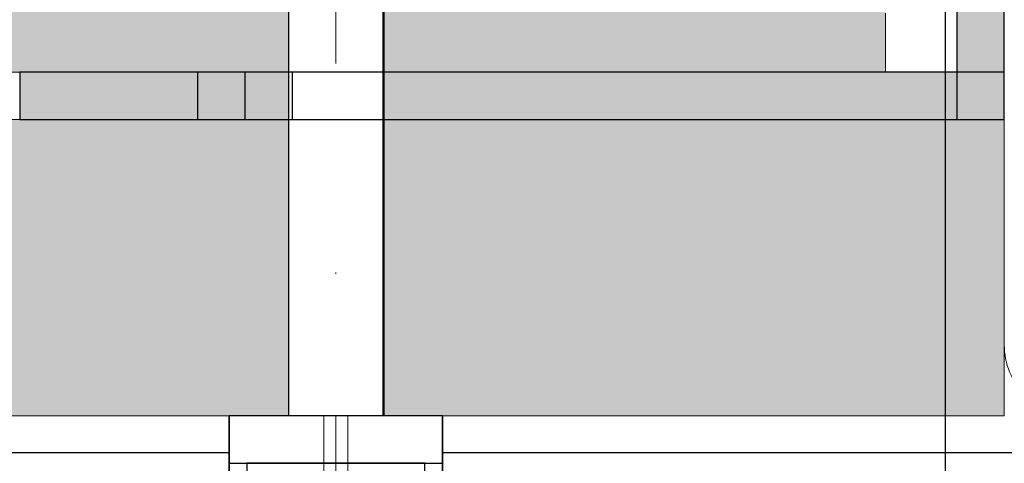
# Model space of a CAD drawing. Units: millimetres. Extents: x 78057 to 91352, y 9445 to 29946.
# Drawn here: x 82669 to 82752, y 23126 to 23164 of the extents above; entities that cross this region are included whole.
import ezdxf

# ---------------------------------------------------------------- set-up
doc = ezdxf.new("R2010")
doc.units = ezdxf.units.MM
doc.header["$MEASUREMENT"] = 0
doc.set_wipeout_variables(frame=1)
doc.linetypes.add('Dot & Dashed', pattern=[67.027776, 35.277777, -17.638888, 0, -14.111111])
doc.linetypes.add('Wipeout_Contour', pattern=[1000, 0, -1000])
doc.layers.add('0_Pen_No__1', color=7, linetype='Continuous', lineweight=30)
doc.layers.add('A-NPLT_Pen_No__1', color=7, linetype='Continuous', lineweight=30)
for name, color, linetype, lineweight, true_color in [('0_Pen_No__4', 7, 'Continuous', 5, 0x783c00), ('0_Pen_No__64', 7, 'Continuous', 5, 0x636300), ('0_Pen_No__65', 7, 'Continuous', 5, 0x636300), ('A-FLOR_Pen_No__2', 7, 'Continuous', 5, 0x747474)]:
    doc.layers.add(name, color=color, linetype=linetype, lineweight=lineweight, true_color=true_color)
doc.layers.add('A-FLOR', color=7, linetype='Continuous')

# ---------------------------------------------------------------- blocks, each defined once
blk = doc.blocks.new('Slab_9', base_point=(82794.614, 23213.842))
at = {"layer": 'A-FLOR_Pen_No__2', "linetype": 'Continuous', "flags": 128}
blk.add_lwpolyline([(82753.614, 23169.759, 0.414214), (82751.614, 23167.759), (82751.614, 23136.377, 0.414214), (82757.614, 23130.377)], format="xyb", dxfattribs=at)
blk = doc.blocks.new('Slab_10', base_point=(81841.614, 23220.377))
at = {"layer": 'A-FLOR_Pen_No__2', "linetype": 'Continuous', "flags": 128}
blk.add_lwpolyline([(81841.614, 23220.377), (81931.614, 23220.377), (81931.614, 23130.377), (82751.614, 23130.377), (82751.614, 23220.377), (82841.614, 23220.377), (82841.614, 24040.377), (82751.614, 24040.377), (82751.614, 24130.377), (81931.614, 24130.377), (81931.614, 24040.377), (81841.614, 24040.377)], close=True, dxfattribs=at)
blk = doc.blocks.new('P_B1')
at = {"layer": '0_Pen_No__1', "linetype": 'Continuous'}
blk.add_line((100.001, 99.993), (0.001, 99.993), dxfattribs=at)
blk = doc.blocks.new('PK_karbasd')
at = {"layer": '0_Pen_No__65', "linetype": 'Continuous'}
blk.add_hatch(color=256, dxfattribs=at).paths.add_polyline_path([(0, -12.5), (820, -12.5), (820, 12.5), (0, 12.5)])
for p, q in [((0, 12.5), (820, 12.5)), ((820, 12.5), (820, 12.409)), ((820, 12.409), (820, 12.138)), ((820, 12.138), (820, 11.696)), ((820, 11.696), (820, 11.096)), ((820, 11.096), (820, 10.357)), ((820, 10.357), (820, 9.5)), ((820, 9.5), (820, 8.552)), ((820, 8.552), (820, 7.542)), ((820, 7.542), (820, 6.5)), ((820, 6.5), (820, -6.5)), ((820, -6.5), (820, -7.542)), ((820, -7.542), (820, -8.552)), ((820, -8.552), (820, -9.5)), ((820, -9.5), (820, -10.357)), ((820, -10.357), (820, -11.096)), ((820, -11.096), (820, -11.696)), ((820, -11.696), (820, -12.138)), ((820, -12.138), (820, -12.409)), ((820, -12.409), (820, -12.5)), ((0, -12.5), (820, -12.5))]:
    blk.add_line(p, q, dxfattribs=at)
blk = doc.blocks.new('PK_karbasd_2')
at = {"layer": '0_Pen_No__65', "linetype": 'Continuous'}
blk.add_hatch(color=256, dxfattribs=at).paths.add_polyline_path([(0, -12.5), (800, -12.5), (800, 12.5), (0, 12.5)])
for p, q in [((0, 12.5), (0, 12.409)), ((0, 12.5), (800, 12.5)), ((0, 12.409), (0, 12.138)), ((0, 12.138), (0, 11.696)), ((0, 11.696), (0, 11.096)), ((0, 11.096), (0, 10.357)), ((0, 10.357), (0, 9.5)), ((0, 9.5), (0, 8.552)), ((0, 8.552), (0, 7.542))]:
    blk.add_line(p, q, dxfattribs=at)
blk = doc.blocks.new('lenkis_sans2_2')
at = {"layer": '0_Pen_No__4', "linetype": 'Continuous'}
blk.add_hatch(color=256, dxfattribs=at).paths.add_polyline_path([(32.5, 0), (32.5, 4), (-32.5, 4), (-32.5, 0)])
for p, q in [((-32.5, 4), (32.5, 4)), ((-32.5, 0), (-32.5, 4)), ((32.5, 0), (32.5, 4)), ((-32.5, 0), (32.5, 0))]:
    blk.add_line(p, q, dxfattribs=at)
blk = doc.blocks.new('lenkis_sans1_2')
at = {"layer": '0_Pen_No__4', "linetype": 'Continuous'}
blk.add_hatch(color=256, dxfattribs=at).paths.add_polyline_path([(41.503, 0), (41.503, 4), (-41.503, 4), (-41.503, 0)])
for p, q in [((-41.497, 4), (-41.276, 4)), ((-41.497, 0), (-41.497, 4)), ((-41.276, 4), (-40.734, 4)), ((-40.734, 4), (-39.887, 4)), ((-39.887, 4), (-38.76, 4)), ((-38.76, 4), (-37.386, 4)), ((-37.386, 4), (-35.804, 4)), ((-35.804, 4), (-34.062, 4)), ((-34.062, 4), (-32.21, 4)), ((-32.21, 4), (-30.302, 4)), ((-30.302, 4), (41.503, 4)), ((41.503, 0), (41.503, 4)), ((-30.302, 0), (41.503, 0)), ((-41.497, 0), (-41.276, 0)), ((-41.276, 0), (-40.734, 0)), ((-40.734, 0), (-39.887, 0)), ((-39.887, 0), (-38.76, 0)), ((-38.76, 0), (-37.386, 0)), ((-37.386, 0), (-35.804, 0)), ((-35.804, 0), (-34.062, 0)), ((-34.062, 0), (-32.21, 0)), ((-32.21, 0), (-30.302, 0))]:
    blk.add_line(p, q, dxfattribs=at)
blk = doc.blocks.new('JK1_dzelens')
at = {"layer": '0_Pen_No__1', "linetype": 'Continuous'}
blk.add_line((194.119, 159.634), (1129.575, 159.634), dxfattribs=at)
blk = doc.blocks.new('Tube 12_3')
at = {"color": 254, "linetype": 'Wipeout_Contour', "lineweight": 0, "ltscale": 82.621259}
blk.add_wipeout([(0, 9.012), (0, -9.012), (31, -9.012), (31, 9.012)], dxfattribs=at)
at = {"layer": '0_Pen_No__4', "linetype": 'Continuous'}
for p, q in [((0, 9.012), (0, -9.012)), ((31, 9.012), (0, 9.012)), ((31, -9.012), (31, 9.012)), ((0, -9.012), (31, -9.012))]:
    blk.add_line(p, q, dxfattribs=at)
at = {"layer": '0_Pen_No__4', "linetype": 'Dot & Dashed'}
for p, q in [((0, 1.012), (31, 1.012)), ((0, -1.012), (31, -1.012))]:
    blk.add_line(p, q, dxfattribs=at)
at = {"layer": '0_Pen_No__64', "linetype": 'Dot & Dashed'}
blk.add_line((0, 0), (31, 0), dxfattribs=at)
blk = doc.blocks.new('Tube 12_4')
at = {"color": 254, "linetype": 'Wipeout_Contour', "lineweight": 0, "ltscale": 138.228715}
blk.add_wipeout([(0, 3.96), (0, -3.96), (65, -3.96), (65, 3.96)], dxfattribs=at)
at = {"layer": '0_Pen_No__4', "linetype": 'Continuous'}
for p, q in [((0, 3.96), (0, -3.96)), ((65, 3.96), (0, 3.96)), ((65, -3.96), (65, 3.96)), ((0, -3.96), (65, -3.96))]:
    blk.add_line(p, q, dxfattribs=at)
at = {"layer": '0_Pen_No__4', "linetype": 'Dot & Dashed'}
blk.add_line((0, 0), (65, 0), dxfattribs=at)
blk.add_line((0, 0), (65, 0), dxfattribs=at)
at = {"layer": '0_Pen_No__64', "linetype": 'Dot & Dashed'}
blk.add_line((0, 0), (65, 0), dxfattribs=at)

msp = doc.modelspace()

# ---------------------------------------------------------------- linework, layer by layer
at = {"layer": 'A-NPLT_Pen_No__1', "linetype": 'Continuous', "flags": 128}
for points in [[(82751.614, 23155.377), (82751.614, 23224.377), (82747.614, 23224.377), (82747.614, 23155.377)], [(82668.614, 23155.377), (82687.614, 23155.377), (82687.614, 23159.377), (82668.614, 23159.377)]]:
    msp.add_lwpolyline(points, dxfattribs=at)

# ---------------------------------------------------------------- block references
at = {"color": 36, "linetype": 'Continuous', "lineweight": 5, "true_color": 0x783c00, "zscale": 1000, "rotation": 90}
for name, p in [('P_B1', (82846.617, 23125.376)), ('lenkis_sans2_2', (82751.614, 23191.877))]:
    msp.add_blockref(name, p, dxfattribs=at)
at = {"color": 36, "linetype": 'Continuous', "lineweight": 5, "true_color": 0x783c00, "zscale": 1000}
msp.add_blockref('lenkis_sans1_2', (82710.111, 23155.377), dxfattribs=at)
at = {"layer": '0_Pen_No__1', "linetype": 'Continuous', "zscale": 1000}
msp.add_blockref('JK1_dzelens', (81679.115, 22967.661), dxfattribs=at)
at = {"layer": '0_Pen_No__65', "linetype": 'Continuous', "zscale": 1000, "rotation": 180.0000000000005}
msp.add_blockref('PK_karbasd_2', (82741.614, 23171.877), dxfattribs=at)
at = {"layer": '0_Pen_No__65', "linetype": 'Continuous', "zscale": 1000}
msp.add_blockref('PK_karbasd', (81931.614, 23142.877), dxfattribs=at)
at = {"layer": 'A-FLOR', "color": 8, "linetype": 'Continuous', "lineweight": 5, "true_color": 0x747474}
for name, p in [('Slab_10', (81841.614, 23220.377)), ('Slab_9', (82794.614, 23213.842))]:
    msp.add_blockref(name, p, dxfattribs=at)

# ---------------------------------------------------------------- next in the draw order: block references
at = {"color": 36, "linetype": 'Continuous', "lineweight": 5, "true_color": 0x783c00, "zscale": 1000, "rotation": 270}
msp.add_blockref('Tube 12_3', (82695.258, 23130.377), dxfattribs=at)

# ---------------------------------------------------------------- next in the draw order: linework, layer by layer
at = {"layer": 'A-NPLT_Pen_No__1', "linetype": 'Continuous', "flags": 128}
msp.add_lwpolyline([(82687.758, 23126.377), (82687.758, 23121.377), (82702.758, 23121.377), (82702.758, 23126.377)], close=True, dxfattribs=at)

# ---------------------------------------------------------------- next in the draw order: block references
at = {"color": 36, "linetype": 'Continuous', "lineweight": 5, "true_color": 0x783c00, "zscale": 1000, "rotation": 270}
msp.add_blockref('Tube 12_4', (82695.258, 23195.377), dxfattribs=at)

# ---------------------------------------------------------------- next in the draw order: linework, layer by layer
at = {"layer": 'A-NPLT_Pen_No__1', "linetype": 'Continuous', "flags": 128}
for points in [[(82699.298, 23130.377), (82691.298, 23130.377), (82691.298, 23195.377), (82699.298, 23195.377)], [(82699.309, 23130.377), (82691.309, 23130.377), (82691.309, 23195.377), (82699.309, 23195.377)], [(82683.614, 23155.377), (82691.614, 23155.377), (82691.614, 23159.377), (82683.614, 23159.377)], [(82686.258, 23130.377), (82686.258, 23126.377), (82704.258, 23126.377), (82704.258, 23130.377)], [(82686.258, 23130.377), (82686.258, 23099.377), (82704.258, 23099.377), (82704.258, 23130.377)]]:
    msp.add_lwpolyline(points, close=True, dxfattribs=at)
for points in [[(82668.614, 23155.377), (82751.614, 23155.377), (82751.614, 23159.377), (82668.614, 23159.377)], [(82668.614, 23159.377), (82668.614, 23155.377), (82751.614, 23155.377), (82751.614, 23159.377)]]:
    msp.add_lwpolyline(points, dxfattribs=at)

doc.saveas('drawing.dxf')
